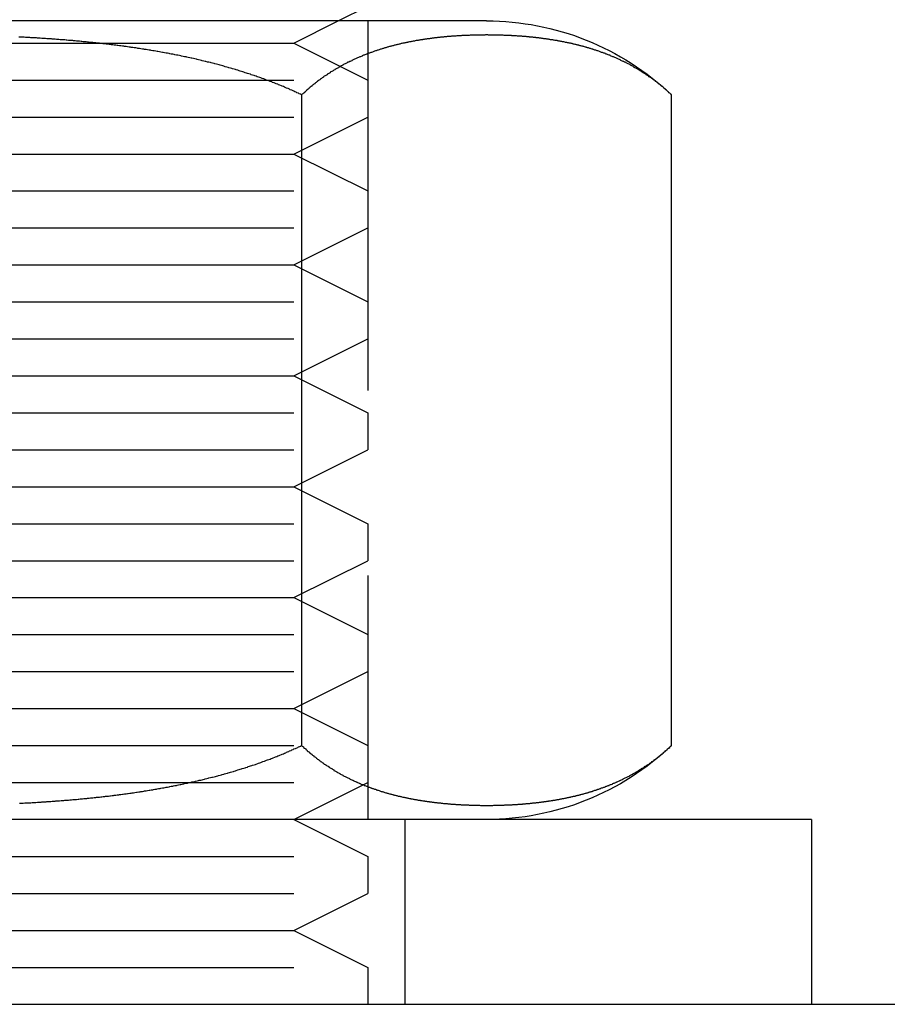
# Model space of a CAD drawing. Extents: x -848 to -19, y -4397 to -3858.
# Drawn here: x -200 to -188, y -3919 to -3906 of the extents above; entities that cross this region are included whole.
import ezdxf

# ---------------------------------------------------------------- set-up
doc = ezdxf.new("R2010")
doc.units = 0
doc.header["$LTSCALE"] = 20
doc.linetypes.add('VERDECKT', pattern=[0.375, 0.25, -0.125])
doc.layers.get('0').update_dxf_attribs({"linetype": 'CONTINUOUS'})
doc.layers.add('HILF', color=2, linetype='CONTINUOUS')

# ---------------------------------------------------------------- blocks, each defined once
blk = doc.blocks.new('A$C25F7634D')
at = {"color": 3, "linetype": 'CONTINUOUS', "extrusion": (-2e-16, 1, -2e-16)}
for p, q in [((3880.888, -647.719), (3881.288, -647.519)), ((3882.895, -647.719), (3867.895, -647.719)), ((3880.395, -657.519), (3880.395, -648.719)), ((3885.395, -657.519), (3885.395, -648.719)), ((3887.288, -658.519), (3863.288, -658.519)), ((3887.288, -658.519), (3887.288, -661.019)), ((3819.279, -661.019), (4026.297, -661.019))]:
    blk.add_line(p, q, dxfattribs=at)
at = {"color": 1, "linetype": 'VERDECKT', "extrusion": (-2e-16, 1, -2e-16)}
for p, q in [((3880.288, -648.019), (3880.888, -647.719)), ((3881.288, -647.719), (3881.288, -658.519)), ((3875.288, -648.019), (3880.288, -648.019)), ((3880.288, -648.019), (3881.288, -648.519)), ((3875.288, -648.519), (3881.288, -648.519)), ((3881.288, -648.519), (3881.288, -649.019)), ((3875.288, -649.019), (3881.288, -649.019)), ((3880.288, -649.519), (3881.288, -649.019)), ((3875.288, -649.519), (3880.288, -649.519)), ((3880.288, -649.519), (3881.288, -650.019)), ((3875.288, -650.019), (3881.288, -650.019)), ((3881.288, -650.019), (3881.288, -650.519)), ((3875.288, -650.519), (3881.288, -650.519)), ((3880.288, -651.019), (3881.288, -650.519)), ((3875.288, -651.019), (3880.288, -651.019)), ((3880.288, -651.019), (3881.288, -651.519)), ((3875.288, -651.519), (3881.288, -651.519)), ((3881.288, -651.519), (3881.288, -652.019)), ((3875.288, -652.019), (3881.288, -652.019)), ((3880.288, -652.519), (3881.288, -652.019)), ((3875.288, -652.519), (3880.288, -652.519)), ((3880.288, -652.519), (3881.288, -653.019)), ((3875.288, -653.019), (3881.288, -653.019)), ((3881.288, -653.019), (3881.288, -653.519)), ((3875.288, -653.519), (3881.288, -653.519)), ((3880.288, -654.019), (3881.288, -653.519)), ((3875.288, -654.019), (3880.288, -654.019)), ((3880.288, -654.019), (3881.288, -654.519)), ((3875.288, -654.519), (3881.288, -654.519)), ((3881.288, -654.519), (3881.288, -655.019)), ((3875.288, -655.019), (3881.288, -655.019)), ((3880.288, -655.519), (3881.288, -655.019)), ((3875.288, -655.519), (3880.288, -655.519)), ((3880.288, -655.519), (3881.288, -656.019)), ((3875.288, -656.019), (3881.288, -656.019)), ((3881.288, -656.019), (3881.288, -656.519)), ((3875.288, -656.519), (3881.288, -656.519)), ((3880.288, -657.019), (3881.288, -656.519)), ((3875.288, -657.019), (3880.288, -657.019)), ((3880.288, -657.019), (3881.288, -657.519)), ((3875.288, -657.519), (3881.288, -657.519)), ((3881.288, -657.519), (3881.288, -658.019)), ((3875.288, -658.019), (3881.288, -658.019)), ((3880.288, -658.519), (3881.288, -658.019)), ((3880.288, -658.519), (3881.288, -659.019)), ((3881.788, -658.519), (3881.788, -661.019)), ((3875.288, -659.019), (3881.288, -659.019)), ((3881.288, -659.019), (3881.288, -659.519)), ((3875.288, -659.519), (3881.288, -659.519)), ((3880.288, -660.019), (3881.288, -659.519)), ((3875.288, -660.019), (3880.288, -660.019)), ((3880.288, -660.019), (3881.288, -660.519)), ((3875.288, -660.519), (3881.288, -660.519)), ((3881.288, -660.519), (3881.288, -661.019)), ((3883.288, -667.019), (3883.288, -661.019))]:
    blk.add_line(p, q, dxfattribs=at)
at = {"color": 3}
for points in [[(3880.39, -648.719, 0), (3880.38, -648.711, 0), (3880.36, -648.704, 0), (3880.35, -648.697, 0), (3880.33, -648.69, 0), (3880.32, -648.683, 0), (3880.3, -648.676, 0), (3880.29, -648.669, 0), (3880.27, -648.662, 0), (3880.26, -648.655, 0), (3880.24, -648.649, 0), (3880.23, -648.642, 0), (3880.21, -648.635, 0), (3880.19, -648.628, 0), (3880.18, -648.622, 0), (3880.16, -648.615, 0), (3880.15, -648.608, 0), (3880.13, -648.602, 0), (3880.12, -648.595, 0), (3880.1, -648.589, 0), (3880.08, -648.583, 0), (3880.07, -648.576, 0), (3880.05, -648.57, 0), (3880.04, -648.564, 0), (3880.02, -648.557, 0), (3880, -648.551, 0), (3879.99, -648.545, 0), (3879.97, -648.539, 0), (3879.96, -648.533, 0), (3879.94, -648.527, 0), (3879.92, -648.521, 0), (3879.91, -648.515, 0), (3879.89, -648.509, 0), (3879.88, -648.503, 0), (3879.86, -648.497, 0), (3879.84, -648.491, 0), (3879.83, -648.485, 0), (3879.81, -648.479, 0), (3879.79, -648.474, 0), (3879.78, -648.468, 0), (3879.76, -648.462, 0), (3879.75, -648.457, 0), (3879.73, -648.451, 0), (3879.71, -648.446, 0), (3879.7, -648.44, 0), (3879.68, -648.435, 0), (3879.66, -648.429, 0), (3879.65, -648.424, 0), (3879.63, -648.419, 0), (3879.61, -648.413, 0), (3879.6, -648.408, 0), (3879.58, -648.403, 0), (3879.56, -648.398, 0), (3879.55, -648.392, 0), (3879.53, -648.387, 0), (3879.51, -648.382, 0), (3879.5, -648.377, 0), (3879.48, -648.372, 0), (3879.46, -648.367, 0), (3879.45, -648.362, 0), (3879.43, -648.357, 0), (3879.41, -648.352, 0), (3879.4, -648.348, 0), (3879.38, -648.343, 0), (3879.36, -648.338, 0), (3879.34, -648.333, 0), (3879.33, -648.328, 0), (3879.31, -648.324, 0), (3879.29, -648.319, 0), (3879.28, -648.315, 0), (3879.26, -648.31, 0), (3879.24, -648.305, 0), (3879.22, -648.301, 0), (3879.21, -648.296, 0), (3879.19, -648.292, 0), (3879.17, -648.288, 0), (3879.16, -648.283, 0), (3879.14, -648.279, 0), (3879.12, -648.275, 0), (3879.1, -648.27, 0), (3879.09, -648.266, 0), (3879.07, -648.262, 0), (3879.05, -648.258, 0), (3879.04, -648.254, 0), (3879.02, -648.249, 0), (3879, -648.245, 0), (3878.98, -648.241, 0), (3878.97, -648.237, 0), (3878.95, -648.233, 0), (3878.93, -648.229, 0), (3878.91, -648.225, 0), (3878.9, -648.222, 0), (3878.88, -648.218, 0), (3878.86, -648.214, 0), (3878.84, -648.21, 0), (3878.83, -648.206, 0), (3878.81, -648.203, 0), (3878.79, -648.199, 0), (3878.77, -648.195, 0), (3878.76, -648.192, 0), (3878.74, -648.188, 0), (3878.72, -648.184, 0), (3878.7, -648.181, 0), (3878.68, -648.177, 0), (3878.67, -648.174, 0), (3878.65, -648.17, 0), (3878.63, -648.167, 0), (3878.61, -648.163, 0), (3878.6, -648.16, 0), (3878.58, -648.157, 0), (3878.56, -648.153, 0), (3878.54, -648.15, 0), (3878.52, -648.147, 0), (3878.51, -648.144, 0), (3878.49, -648.14, 0), (3878.47, -648.137, 0), (3878.45, -648.134, 0), (3878.44, -648.131, 0), (3878.42, -648.128, 0), (3878.4, -648.125, 0), (3878.38, -648.122, 0), (3878.36, -648.119, 0), (3878.35, -648.116, 0), (3878.33, -648.113, 0), (3878.31, -648.11, 0), (3878.29, -648.107, 0), (3878.27, -648.104, 0), (3878.26, -648.101, 0), (3878.24, -648.099, 0), (3878.22, -648.096, 0), (3878.2, -648.093, 0), (3878.18, -648.09, 0), (3878.17, -648.088, 0), (3878.15, -648.085, 0), (3878.13, -648.082, 0), (3878.11, -648.08, 0), (3878.09, -648.077, 0), (3878.08, -648.074, 0), (3878.06, -648.072, 0), (3878.04, -648.069, 0), (3878.02, -648.067, 0), (3878, -648.064, 0), (3877.99, -648.062, 0), (3877.97, -648.06, 0), (3877.95, -648.057, 0), (3877.93, -648.055, 0), (3877.91, -648.052, 0), (3877.9, -648.05, 0), (3877.88, -648.048, 0), (3877.86, -648.046, 0), (3877.84, -648.043, 0), (3877.82, -648.041, 0), (3877.8, -648.039, 0), (3877.79, -648.037, 0), (3877.77, -648.035, 0), (3877.75, -648.032, 0), (3877.73, -648.03, 0), (3877.71, -648.028, 0), (3877.7, -648.026, 0), (3877.68, -648.024, 0), (3877.66, -648.022, 0), (3877.64, -648.02, 0), (3877.62, -648.018, 0), (3877.61, -648.016, 0), (3877.59, -648.014, 0), (3877.57, -648.012, 0), (3877.55, -648.01, 0), (3877.53, -648.009, 0), (3877.51, -648.007, 0), (3877.5, -648.005, 0), (3877.48, -648.003, 0), (3877.46, -648.001, 0), (3877.44, -648, 0), (3877.42, -647.998, 0), (3877.41, -647.996, 0), (3877.39, -647.994, 0), (3877.37, -647.993, 0), (3877.35, -647.991, 0), (3877.33, -647.989, 0), (3877.31, -647.988, 0), (3877.3, -647.986, 0), (3877.28, -647.985, 0), (3877.26, -647.983, 0), (3877.24, -647.982, 0), (3877.22, -647.98, 0), (3877.21, -647.979, 0), (3877.19, -647.977, 0), (3877.17, -647.976, 0), (3877.15, -647.974, 0), (3877.13, -647.973, 0), (3877.11, -647.971, 0), (3877.1, -647.97, 0), (3877.08, -647.969, 0), (3877.06, -647.967, 0), (3877.04, -647.966, 0), (3877.02, -647.965, 0), (3877.01, -647.963, 0), (3876.99, -647.962, 0), (3876.97, -647.961, 0), (3876.95, -647.96, 0), (3876.93, -647.958, 0), (3876.92, -647.957, 0), (3876.9, -647.956, 0), (3876.88, -647.955, 0), (3876.86, -647.954, 0), (3876.84, -647.952, 0), (3876.82, -647.951, 0), (3876.81, -647.95, 0), (3876.79, -647.949, 0), (3876.77, -647.948, 0), (3876.75, -647.947, 0), (3876.73, -647.946, 0), (3876.72, -647.945, 0), (3876.7, -647.944, 0), (3876.68, -647.943, 0), (3876.66, -647.942, 0), (3876.64, -647.941, 0), (3876.63, -647.94, 0), (3876.61, -647.939, 0), (3876.59, -647.938, 0), (3876.57, -647.937, 0)], [(3885.39, -648.719, 0), (3885.39, -648.711, 0), (3885.38, -648.704, 0), (3885.37, -648.697, 0), (3885.36, -648.69, 0), (3885.36, -648.683, 0), (3885.35, -648.676, 0), (3885.34, -648.669, 0), (3885.33, -648.662, 0), (3885.33, -648.655, 0), (3885.32, -648.649, 0), (3885.31, -648.642, 0), (3885.3, -648.635, 0), (3885.29, -648.628, 0), (3885.29, -648.622, 0), (3885.28, -648.615, 0), (3885.27, -648.608, 0), (3885.26, -648.602, 0), (3885.26, -648.595, 0), (3885.25, -648.589, 0), (3885.24, -648.583, 0), (3885.23, -648.576, 0), (3885.22, -648.57, 0), (3885.22, -648.564, 0), (3885.21, -648.557, 0), (3885.2, -648.551, 0), (3885.19, -648.545, 0), (3885.18, -648.539, 0), (3885.18, -648.533, 0), (3885.17, -648.527, 0), (3885.16, -648.521, 0), (3885.15, -648.515, 0), (3885.14, -648.509, 0), (3885.14, -648.503, 0), (3885.13, -648.497, 0), (3885.12, -648.491, 0), (3885.11, -648.485, 0), (3885.1, -648.479, 0), (3885.09, -648.474, 0), (3885.09, -648.468, 0), (3885.08, -648.462, 0), (3885.07, -648.457, 0), (3885.06, -648.451, 0), (3885.05, -648.446, 0), (3885.05, -648.44, 0), (3885.04, -648.435, 0), (3885.03, -648.429, 0), (3885.02, -648.424, 0), (3885.01, -648.419, 0), (3885, -648.413, 0), (3885, -648.408, 0), (3884.99, -648.403, 0), (3884.98, -648.398, 0), (3884.97, -648.392, 0), (3884.96, -648.387, 0), (3884.95, -648.382, 0), (3884.95, -648.377, 0), (3884.94, -648.372, 0), (3884.93, -648.367, 0), (3884.92, -648.362, 0), (3884.91, -648.357, 0), (3884.9, -648.352, 0), (3884.89, -648.348, 0), (3884.89, -648.343, 0), (3884.88, -648.338, 0), (3884.87, -648.333, 0), (3884.86, -648.328, 0), (3884.85, -648.324, 0), (3884.84, -648.319, 0), (3884.84, -648.315, 0), (3884.83, -648.31, 0), (3884.82, -648.305, 0), (3884.81, -648.301, 0), (3884.8, -648.296, 0), (3884.79, -648.292, 0), (3884.78, -648.288, 0), (3884.78, -648.283, 0), (3884.77, -648.279, 0), (3884.76, -648.275, 0), (3884.75, -648.27, 0), (3884.74, -648.266, 0), (3884.73, -648.262, 0), (3884.72, -648.258, 0), (3884.71, -648.254, 0), (3884.71, -648.249, 0), (3884.7, -648.245, 0), (3884.69, -648.241, 0), (3884.68, -648.237, 0), (3884.67, -648.233, 0), (3884.66, -648.229, 0), (3884.65, -648.225, 0), (3884.65, -648.222, 0), (3884.64, -648.218, 0), (3884.63, -648.214, 0), (3884.62, -648.21, 0), (3884.61, -648.206, 0), (3884.6, -648.203, 0), (3884.59, -648.199, 0), (3884.58, -648.195, 0), (3884.57, -648.192, 0), (3884.57, -648.188, 0), (3884.56, -648.184, 0), (3884.55, -648.181, 0), (3884.54, -648.177, 0), (3884.53, -648.174, 0), (3884.52, -648.17, 0), (3884.51, -648.167, 0), (3884.5, -648.163, 0), (3884.5, -648.16, 0), (3884.49, -648.157, 0), (3884.48, -648.153, 0), (3884.47, -648.15, 0), (3884.46, -648.147, 0), (3884.45, -648.144, 0), (3884.44, -648.14, 0), (3884.43, -648.137, 0), (3884.42, -648.134, 0), (3884.42, -648.131, 0), (3884.41, -648.128, 0), (3884.4, -648.125, 0), (3884.39, -648.122, 0), (3884.38, -648.119, 0), (3884.37, -648.116, 0), (3884.36, -648.113, 0), (3884.35, -648.11, 0), (3884.34, -648.107, 0), (3884.33, -648.104, 0), (3884.33, -648.101, 0), (3884.32, -648.099, 0), (3884.31, -648.096, 0), (3884.3, -648.093, 0), (3884.29, -648.09, 0), (3884.28, -648.088, 0), (3884.27, -648.085, 0), (3884.26, -648.082, 0), (3884.25, -648.08, 0), (3884.24, -648.077, 0), (3884.24, -648.074, 0), (3884.23, -648.072, 0), (3884.22, -648.069, 0), (3884.21, -648.067, 0), (3884.2, -648.064, 0), (3884.19, -648.062, 0), (3884.18, -648.06, 0), (3884.17, -648.057, 0), (3884.16, -648.055, 0), (3884.15, -648.052, 0), (3884.14, -648.05, 0), (3884.14, -648.048, 0), (3884.13, -648.046, 0), (3884.12, -648.043, 0), (3884.11, -648.041, 0), (3884.1, -648.039, 0), (3884.09, -648.037, 0), (3884.08, -648.035, 0), (3884.07, -648.032, 0), (3884.06, -648.03, 0), (3884.05, -648.028, 0), (3884.05, -648.026, 0), (3884.04, -648.024, 0), (3884.03, -648.022, 0), (3884.02, -648.02, 0), (3884.01, -648.018, 0), (3884, -648.016, 0), (3883.99, -648.014, 0), (3883.98, -648.012, 0), (3883.97, -648.01, 0), (3883.96, -648.009, 0), (3883.95, -648.007, 0), (3883.95, -648.005, 0), (3883.94, -648.003, 0), (3883.93, -648.001, 0), (3883.92, -648, 0), (3883.91, -647.998, 0), (3883.9, -647.996, 0), (3883.89, -647.994, 0), (3883.88, -647.993, 0), (3883.87, -647.991, 0), (3883.86, -647.989, 0), (3883.85, -647.988, 0), (3883.85, -647.986, 0), (3883.84, -647.985, 0), (3883.83, -647.983, 0), (3883.82, -647.982, 0), (3883.81, -647.98, 0), (3883.8, -647.979, 0), (3883.79, -647.977, 0), (3883.78, -647.976, 0), (3883.77, -647.974, 0), (3883.76, -647.973, 0), (3883.75, -647.971, 0), (3883.75, -647.97, 0), (3883.74, -647.969, 0), (3883.73, -647.967, 0), (3883.72, -647.966, 0), (3883.71, -647.965, 0), (3883.7, -647.963, 0), (3883.69, -647.962, 0), (3883.68, -647.961, 0), (3883.67, -647.96, 0), (3883.66, -647.958, 0), (3883.65, -647.957, 0), (3883.65, -647.956, 0), (3883.64, -647.955, 0), (3883.63, -647.954, 0), (3883.62, -647.952, 0), (3883.61, -647.951, 0), (3883.6, -647.95, 0), (3883.59, -647.949, 0), (3883.58, -647.948, 0), (3883.57, -647.947, 0), (3883.56, -647.946, 0), (3883.56, -647.945, 0), (3883.55, -647.944, 0), (3883.54, -647.943, 0), (3883.53, -647.942, 0), (3883.52, -647.941, 0), (3883.51, -647.94, 0), (3883.5, -647.939, 0), (3883.49, -647.938, 0), (3883.48, -647.937, 0), (3883.47, -647.937, 0), (3883.47, -647.936, 0), (3883.46, -647.935, 0), (3883.45, -647.934, 0), (3883.44, -647.933, 0), (3883.43, -647.932, 0), (3883.42, -647.932, 0), (3883.41, -647.931, 0), (3883.4, -647.93, 0), (3883.39, -647.929, 0), (3883.39, -647.929, 0), (3883.38, -647.928, 0), (3883.37, -647.927, 0), (3883.36, -647.927, 0), (3883.35, -647.926, 0), (3883.34, -647.925, 0), (3883.33, -647.925, 0), (3883.32, -647.924, 0), (3883.31, -647.923, 0), (3883.31, -647.923, 0), (3883.3, -647.922, 0), (3883.29, -647.922, 0), (3883.28, -647.921, 0), (3883.27, -647.921, 0), (3883.26, -647.92, 0), (3883.25, -647.92, 0), (3883.24, -647.919, 0), (3883.23, -647.919, 0), (3883.23, -647.918, 0), (3883.22, -647.918, 0), (3883.21, -647.917, 0), (3883.2, -647.917, 0), (3883.19, -647.916, 0), (3883.18, -647.916, 0), (3883.17, -647.916, 0), (3883.16, -647.915, 0), (3883.16, -647.915, 0), (3883.15, -647.914, 0), (3883.14, -647.914, 0), (3883.13, -647.914, 0), (3883.12, -647.913, 0), (3883.11, -647.913, 0), (3883.1, -647.913, 0), (3883.1, -647.913, 0), (3883.09, -647.912, 0), (3883.08, -647.912, 0), (3883.07, -647.912, 0), (3883.06, -647.912, 0), (3883.05, -647.911, 0), (3883.04, -647.911, 0), (3883.03, -647.911, 0), (3883.03, -647.911, 0), (3883.02, -647.911, 0), (3883.01, -647.91, 0), (3883, -647.91, 0), (3882.99, -647.91, 0), (3882.98, -647.91, 0), (3882.97, -647.91, 0), (3882.97, -647.91, 0), (3882.96, -647.91, 0), (3882.95, -647.91, 0), (3882.94, -647.91, 0), (3882.93, -647.91, 0), (3882.92, -647.91, 0), (3882.92, -647.91, 0), (3882.91, -647.909, 0), (3882.9, -647.909, 0), (3882.89, -647.909, 0), (3882.88, -647.909, 0), (3882.87, -647.91, 0), (3882.86, -647.91, 0), (3882.86, -647.91, 0), (3882.85, -647.91, 0), (3882.84, -647.91, 0), (3882.83, -647.91, 0), (3882.82, -647.91, 0), (3882.81, -647.91, 0), (3882.81, -647.91, 0), (3882.8, -647.91, 0), (3882.79, -647.91, 0), (3882.78, -647.91, 0), (3882.77, -647.911, 0), (3882.76, -647.911, 0), (3882.75, -647.911, 0), (3882.75, -647.911, 0), (3882.74, -647.911, 0), (3882.73, -647.912, 0), (3882.72, -647.912, 0), (3882.71, -647.912, 0), (3882.7, -647.912, 0), (3882.69, -647.913, 0), (3882.69, -647.913, 0), (3882.68, -647.913, 0), (3882.67, -647.913, 0), (3882.66, -647.914, 0), (3882.65, -647.914, 0), (3882.64, -647.914, 0), (3882.63, -647.915, 0), (3882.62, -647.915, 0), (3882.62, -647.916, 0), (3882.61, -647.916, 0), (3882.6, -647.916, 0), (3882.59, -647.917, 0), (3882.58, -647.917, 0), (3882.57, -647.918, 0), (3882.56, -647.918, 0), (3882.55, -647.919, 0), (3882.55, -647.919, 0), (3882.54, -647.92, 0), (3882.53, -647.92, 0), (3882.52, -647.921, 0), (3882.51, -647.921, 0), (3882.5, -647.922, 0), (3882.49, -647.922, 0), (3882.48, -647.923, 0), (3882.47, -647.923, 0), (3882.47, -647.924, 0), (3882.46, -647.925, 0), (3882.45, -647.925, 0), (3882.44, -647.926, 0), (3882.43, -647.927, 0), (3882.42, -647.927, 0), (3882.41, -647.928, 0), (3882.4, -647.929, 0), (3882.39, -647.929, 0), (3882.39, -647.93, 0), (3882.38, -647.931, 0), (3882.37, -647.932, 0), (3882.36, -647.932, 0), (3882.35, -647.933, 0), (3882.34, -647.934, 0), (3882.33, -647.935, 0), (3882.32, -647.936, 0), (3882.31, -647.937, 0), (3882.31, -647.937, 0), (3882.3, -647.938, 0), (3882.29, -647.939, 0), (3882.28, -647.94, 0), (3882.27, -647.941, 0), (3882.26, -647.942, 0), (3882.25, -647.943, 0), (3882.24, -647.944, 0), (3882.23, -647.945, 0), (3882.22, -647.946, 0), (3882.22, -647.947, 0), (3882.21, -647.948, 0), (3882.2, -647.949, 0), (3882.19, -647.95, 0), (3882.18, -647.951, 0), (3882.17, -647.952, 0), (3882.16, -647.954, 0), (3882.15, -647.955, 0), (3882.14, -647.956, 0), (3882.13, -647.957, 0), (3882.13, -647.958, 0), (3882.12, -647.96, 0), (3882.11, -647.961, 0), (3882.1, -647.962, 0), (3882.09, -647.963, 0), (3882.08, -647.965, 0), (3882.07, -647.966, 0), (3882.06, -647.967, 0), (3882.05, -647.969, 0), (3882.04, -647.97, 0), (3882.03, -647.971, 0), (3882.03, -647.973, 0), (3882.02, -647.974, 0), (3882.01, -647.976, 0), (3882, -647.977, 0), (3881.99, -647.979, 0), (3881.98, -647.98, 0), (3881.97, -647.982, 0), (3881.96, -647.983, 0), (3881.95, -647.985, 0), (3881.94, -647.986, 0), (3881.93, -647.988, 0), (3881.93, -647.989, 0), (3881.92, -647.991, 0), (3881.91, -647.993, 0), (3881.9, -647.994, 0), (3881.89, -647.996, 0), (3881.88, -647.998, 0), (3881.87, -648, 0), (3881.86, -648.001, 0), (3881.85, -648.003, 0), (3881.84, -648.005, 0), (3881.83, -648.007, 0), (3881.83, -648.009, 0), (3881.82, -648.01, 0), (3881.81, -648.012, 0), (3881.8, -648.014, 0), (3881.79, -648.016, 0), (3881.78, -648.018, 0), (3881.77, -648.02, 0), (3881.76, -648.022, 0), (3881.75, -648.024, 0), (3881.74, -648.026, 0), (3881.73, -648.028, 0), (3881.73, -648.03, 0), (3881.72, -648.032, 0), (3881.71, -648.035, 0), (3881.7, -648.037, 0), (3881.69, -648.039, 0), (3881.68, -648.041, 0), (3881.67, -648.043, 0), (3881.66, -648.046, 0), (3881.65, -648.048, 0), (3881.64, -648.05, 0), (3881.64, -648.052, 0), (3881.63, -648.055, 0), (3881.62, -648.057, 0), (3881.61, -648.06, 0), (3881.6, -648.062, 0), (3881.59, -648.064, 0), (3881.58, -648.067, 0), (3881.57, -648.069, 0), (3881.56, -648.072, 0), (3881.55, -648.074, 0), (3881.54, -648.077, 0), (3881.54, -648.08, 0), (3881.53, -648.082, 0), (3881.52, -648.085, 0), (3881.51, -648.088, 0), (3881.5, -648.09, 0), (3881.49, -648.093, 0), (3881.48, -648.096, 0), (3881.47, -648.099, 0), (3881.46, -648.101, 0), (3881.45, -648.104, 0), (3881.45, -648.107, 0), (3881.44, -648.11, 0), (3881.43, -648.113, 0), (3881.42, -648.116, 0), (3881.41, -648.119, 0), (3881.4, -648.122, 0), (3881.39, -648.125, 0), (3881.38, -648.128, 0), (3881.37, -648.131, 0), (3881.37, -648.134, 0), (3881.36, -648.137, 0), (3881.35, -648.14, 0), (3881.34, -648.144, 0), (3881.33, -648.147, 0), (3881.32, -648.15, 0), (3881.31, -648.153, 0), (3881.3, -648.157, 0), (3881.29, -648.16, 0), (3881.28, -648.163, 0), (3881.28, -648.167, 0), (3881.27, -648.17, 0), (3881.26, -648.174, 0), (3881.25, -648.177, 0), (3881.24, -648.181, 0), (3881.23, -648.184, 0), (3881.22, -648.188, 0), (3881.21, -648.192, 0), (3881.21, -648.195, 0), (3881.2, -648.199, 0), (3881.19, -648.203, 0), (3881.18, -648.206, 0), (3881.17, -648.21, 0), (3881.16, -648.214, 0), (3881.15, -648.218, 0), (3881.14, -648.222, 0), (3881.14, -648.225, 0), (3881.13, -648.229, 0), (3881.12, -648.233, 0), (3881.11, -648.237, 0), (3881.1, -648.241, 0), (3881.09, -648.245, 0), (3881.08, -648.249, 0), (3881.07, -648.254, 0), (3881.07, -648.258, 0), (3881.06, -648.262, 0), (3881.05, -648.266, 0), (3881.04, -648.27, 0), (3881.03, -648.275, 0), (3881.02, -648.279, 0), (3881.01, -648.283, 0), (3881.01, -648.288, 0), (3881, -648.292, 0), (3880.99, -648.296, 0), (3880.98, -648.301, 0), (3880.97, -648.305, 0), (3880.96, -648.31, 0), (3880.95, -648.315, 0), (3880.95, -648.319, 0), (3880.94, -648.324, 0), (3880.93, -648.328, 0), (3880.92, -648.333, 0), (3880.91, -648.338, 0), (3880.9, -648.343, 0), (3880.89, -648.348, 0), (3880.89, -648.352, 0), (3880.88, -648.357, 0), (3880.87, -648.362, 0), (3880.86, -648.367, 0), (3880.85, -648.372, 0), (3880.84, -648.377, 0), (3880.84, -648.382, 0), (3880.83, -648.387, 0), (3880.82, -648.392, 0), (3880.81, -648.398, 0), (3880.8, -648.403, 0), (3880.79, -648.408, 0), (3880.78, -648.413, 0), (3880.78, -648.419, 0), (3880.77, -648.424, 0), (3880.76, -648.429, 0), (3880.75, -648.435, 0), (3880.74, -648.44, 0), (3880.74, -648.446, 0), (3880.73, -648.451, 0), (3880.72, -648.457, 0), (3880.71, -648.462, 0), (3880.7, -648.468, 0), (3880.69, -648.474, 0), (3880.69, -648.479, 0), (3880.68, -648.485, 0), (3880.67, -648.491, 0), (3880.66, -648.497, 0), (3880.65, -648.503, 0), (3880.65, -648.509, 0), (3880.64, -648.515, 0), (3880.63, -648.521, 0), (3880.62, -648.527, 0), (3880.61, -648.533, 0), (3880.61, -648.539, 0), (3880.6, -648.545, 0), (3880.59, -648.551, 0), (3880.58, -648.557, 0), (3880.57, -648.564, 0), (3880.57, -648.57, 0), (3880.56, -648.576, 0), (3880.55, -648.583, 0), (3880.54, -648.589, 0), (3880.53, -648.595, 0), (3880.53, -648.602, 0), (3880.52, -648.608, 0), (3880.51, -648.615, 0), (3880.5, -648.622, 0), (3880.49, -648.628, 0), (3880.49, -648.635, 0), (3880.48, -648.642, 0), (3880.47, -648.649, 0), (3880.46, -648.655, 0), (3880.46, -648.662, 0), (3880.45, -648.669, 0), (3880.44, -648.676, 0), (3880.43, -648.683, 0), (3880.43, -648.69, 0), (3880.42, -648.697, 0), (3880.41, -648.704, 0), (3880.4, -648.711, 0), (3880.39, -648.719, 0)], [(3876.58, -658.3, 0), (3876.59, -658.299, 0), (3876.61, -658.298, 0), (3876.63, -658.297, 0), (3876.65, -658.296, 0), (3876.66, -658.296, 0), (3876.68, -658.295, 0), (3876.7, -658.294, 0), (3876.71, -658.293, 0), (3876.73, -658.292, 0), (3876.75, -658.291, 0), (3876.76, -658.29, 0), (3876.78, -658.289, 0), (3876.8, -658.288, 0), (3876.82, -658.287, 0), (3876.83, -658.286, 0), (3876.85, -658.285, 0), (3876.87, -658.284, 0), (3876.88, -658.282, 0), (3876.9, -658.281, 0), (3876.92, -658.28, 0), (3876.94, -658.279, 0), (3876.95, -658.278, 0), (3876.97, -658.277, 0), (3876.99, -658.276, 0), (3877, -658.274, 0), (3877.02, -658.273, 0), (3877.04, -658.272, 0), (3877.06, -658.271, 0), (3877.07, -658.269, 0), (3877.09, -658.268, 0), (3877.11, -658.267, 0), (3877.12, -658.265, 0), (3877.14, -658.264, 0), (3877.16, -658.263, 0), (3877.18, -658.261, 0), (3877.19, -658.26, 0), (3877.21, -658.259, 0), (3877.23, -658.257, 0), (3877.24, -658.256, 0), (3877.26, -658.254, 0), (3877.28, -658.253, 0), (3877.3, -658.251, 0), (3877.31, -658.25, 0), (3877.33, -658.248, 0), (3877.35, -658.247, 0), (3877.37, -658.245, 0), (3877.38, -658.244, 0), (3877.4, -658.242, 0), (3877.42, -658.24, 0), (3877.43, -658.239, 0), (3877.45, -658.237, 0), (3877.47, -658.235, 0), (3877.49, -658.234, 0), (3877.5, -658.232, 0), (3877.52, -658.23, 0), (3877.54, -658.228, 0), (3877.55, -658.227, 0), (3877.57, -658.225, 0), (3877.59, -658.223, 0), (3877.61, -658.221, 0), (3877.62, -658.219, 0), (3877.64, -658.218, 0), (3877.66, -658.216, 0), (3877.68, -658.214, 0), (3877.69, -658.212, 0), (3877.71, -658.21, 0), (3877.73, -658.208, 0), (3877.74, -658.206, 0), (3877.76, -658.204, 0), (3877.78, -658.202, 0), (3877.8, -658.2, 0), (3877.81, -658.198, 0), (3877.83, -658.196, 0), (3877.85, -658.194, 0), (3877.86, -658.191, 0), (3877.88, -658.189, 0), (3877.9, -658.187, 0), (3877.92, -658.185, 0), (3877.93, -658.183, 0), (3877.95, -658.18, 0), (3877.97, -658.178, 0), (3877.98, -658.176, 0), (3878, -658.173, 0), (3878.02, -658.171, 0), (3878.04, -658.169, 0), (3878.05, -658.166, 0), (3878.07, -658.164, 0), (3878.09, -658.162, 0), (3878.1, -658.159, 0), (3878.12, -658.157, 0), (3878.14, -658.154, 0), (3878.16, -658.152, 0), (3878.17, -658.149, 0), (3878.19, -658.146, 0), (3878.21, -658.144, 0), (3878.22, -658.141, 0), (3878.24, -658.139, 0), (3878.26, -658.136, 0), (3878.27, -658.133, 0), (3878.29, -658.131, 0), (3878.31, -658.128, 0), (3878.33, -658.125, 0), (3878.34, -658.122, 0), (3878.36, -658.119, 0), (3878.38, -658.117, 0), (3878.39, -658.114, 0), (3878.41, -658.111, 0), (3878.43, -658.108, 0), (3878.44, -658.105, 0), (3878.46, -658.102, 0), (3878.48, -658.099, 0), (3878.49, -658.096, 0), (3878.51, -658.093, 0), (3878.53, -658.09, 0), (3878.55, -658.087, 0), (3878.56, -658.084, 0), (3878.58, -658.081, 0), (3878.6, -658.077, 0), (3878.61, -658.074, 0), (3878.63, -658.071, 0), (3878.65, -658.068, 0), (3878.66, -658.064, 0), (3878.68, -658.061, 0), (3878.7, -658.058, 0), (3878.71, -658.055, 0), (3878.73, -658.051, 0), (3878.75, -658.048, 0), (3878.76, -658.044, 0), (3878.78, -658.041, 0), (3878.8, -658.037, 0), (3878.81, -658.034, 0), (3878.83, -658.03, 0), (3878.85, -658.027, 0), (3878.86, -658.023, 0), (3878.88, -658.019, 0), (3878.9, -658.016, 0), (3878.91, -658.012, 0), (3878.93, -658.008, 0), (3878.95, -658.005, 0), (3878.96, -658.001, 0), (3878.98, -657.997, 0), (3879, -657.993, 0), (3879.01, -657.989, 0), (3879.03, -657.986, 0), (3879.05, -657.982, 0), (3879.06, -657.978, 0), (3879.08, -657.974, 0), (3879.09, -657.97, 0), (3879.11, -657.966, 0), (3879.13, -657.962, 0), (3879.14, -657.958, 0), (3879.16, -657.953, 0), (3879.18, -657.949, 0), (3879.19, -657.945, 0), (3879.21, -657.941, 0), (3879.23, -657.937, 0), (3879.24, -657.932, 0), (3879.26, -657.928, 0), (3879.27, -657.924, 0), (3879.29, -657.919, 0), (3879.31, -657.915, 0), (3879.32, -657.911, 0), (3879.34, -657.906, 0), (3879.35, -657.902, 0), (3879.37, -657.897, 0), (3879.39, -657.893, 0), (3879.4, -657.888, 0), (3879.42, -657.883, 0), (3879.43, -657.879, 0), (3879.45, -657.874, 0), (3879.47, -657.869, 0), (3879.48, -657.865, 0), (3879.5, -657.86, 0), (3879.51, -657.855, 0), (3879.53, -657.85, 0), (3879.55, -657.845, 0), (3879.56, -657.841, 0), (3879.58, -657.836, 0), (3879.59, -657.831, 0), (3879.61, -657.826, 0), (3879.63, -657.821, 0), (3879.64, -657.816, 0), (3879.66, -657.81, 0), (3879.67, -657.805, 0), (3879.69, -657.8, 0), (3879.7, -657.795, 0), (3879.72, -657.79, 0), (3879.73, -657.785, 0), (3879.75, -657.779, 0), (3879.77, -657.774, 0), (3879.78, -657.769, 0), (3879.8, -657.763, 0), (3879.81, -657.758, 0), (3879.83, -657.752, 0), (3879.84, -657.747, 0), (3879.86, -657.741, 0), (3879.87, -657.736, 0), (3879.89, -657.73, 0), (3879.9, -657.725, 0), (3879.92, -657.719, 0), (3879.93, -657.713, 0), (3879.95, -657.707, 0), (3879.97, -657.702, 0), (3879.98, -657.696, 0), (3880, -657.69, 0), (3880.01, -657.684, 0), (3880.03, -657.678, 0), (3880.04, -657.672, 0), (3880.06, -657.666, 0), (3880.07, -657.66, 0), (3880.09, -657.654, 0), (3880.1, -657.648, 0), (3880.12, -657.642, 0), (3880.13, -657.636, 0), (3880.15, -657.63, 0), (3880.16, -657.624, 0), (3880.18, -657.617, 0), (3880.19, -657.611, 0), (3880.2, -657.605, 0), (3880.22, -657.598, 0), (3880.23, -657.592, 0), (3880.25, -657.585, 0), (3880.26, -657.579, 0), (3880.28, -657.572, 0), (3880.29, -657.566, 0), (3880.31, -657.559, 0), (3880.32, -657.553, 0), (3880.34, -657.546, 0), (3880.35, -657.539, 0), (3880.37, -657.533, 0), (3880.38, -657.526, 0), (3880.39, -657.519, 0)], [(3880.39, -657.519, 0), (3880.4, -657.526, 0), (3880.41, -657.533, 0), (3880.42, -657.539, 0), (3880.42, -657.546, 0), (3880.43, -657.553, 0), (3880.44, -657.559, 0), (3880.45, -657.566, 0), (3880.45, -657.572, 0), (3880.46, -657.579, 0), (3880.47, -657.585, 0), (3880.47, -657.592, 0), (3880.48, -657.598, 0), (3880.49, -657.605, 0), (3880.5, -657.611, 0), (3880.5, -657.617, 0), (3880.51, -657.624, 0), (3880.52, -657.63, 0), (3880.53, -657.636, 0), (3880.53, -657.642, 0), (3880.54, -657.648, 0), (3880.55, -657.654, 0), (3880.56, -657.66, 0), (3880.56, -657.666, 0), (3880.57, -657.672, 0), (3880.58, -657.678, 0), (3880.59, -657.684, 0), (3880.59, -657.69, 0), (3880.6, -657.696, 0), (3880.61, -657.702, 0), (3880.62, -657.707, 0), (3880.62, -657.713, 0), (3880.63, -657.719, 0), (3880.64, -657.725, 0), (3880.65, -657.73, 0), (3880.65, -657.736, 0), (3880.66, -657.741, 0), (3880.67, -657.747, 0), (3880.68, -657.752, 0), (3880.69, -657.758, 0), (3880.69, -657.763, 0), (3880.7, -657.769, 0), (3880.71, -657.774, 0), (3880.72, -657.779, 0), (3880.72, -657.785, 0), (3880.73, -657.79, 0), (3880.74, -657.795, 0), (3880.75, -657.8, 0), (3880.76, -657.805, 0), (3880.76, -657.81, 0), (3880.77, -657.816, 0), (3880.78, -657.821, 0), (3880.79, -657.826, 0), (3880.8, -657.831, 0), (3880.8, -657.836, 0), (3880.81, -657.841, 0), (3880.82, -657.845, 0), (3880.83, -657.85, 0), (3880.83, -657.855, 0), (3880.84, -657.86, 0), (3880.85, -657.865, 0), (3880.86, -657.869, 0), (3880.87, -657.874, 0), (3880.87, -657.879, 0), (3880.88, -657.883, 0), (3880.89, -657.888, 0), (3880.9, -657.893, 0), (3880.91, -657.897, 0), (3880.91, -657.902, 0), (3880.92, -657.906, 0), (3880.93, -657.911, 0), (3880.94, -657.915, 0), (3880.95, -657.919, 0), (3880.95, -657.924, 0), (3880.96, -657.928, 0), (3880.97, -657.932, 0), (3880.98, -657.937, 0), (3880.99, -657.941, 0), (3881, -657.945, 0), (3881, -657.949, 0), (3881.01, -657.953, 0), (3881.02, -657.958, 0), (3881.03, -657.962, 0), (3881.04, -657.966, 0), (3881.04, -657.97, 0), (3881.05, -657.974, 0), (3881.06, -657.978, 0), (3881.07, -657.982, 0), (3881.08, -657.986, 0), (3881.09, -657.989, 0), (3881.09, -657.993, 0), (3881.1, -657.997, 0), (3881.11, -658.001, 0), (3881.12, -658.005, 0), (3881.13, -658.008, 0), (3881.14, -658.012, 0), (3881.14, -658.016, 0), (3881.15, -658.019, 0), (3881.16, -658.023, 0), (3881.17, -658.027, 0), (3881.18, -658.03, 0), (3881.18, -658.034, 0), (3881.19, -658.037, 0), (3881.2, -658.041, 0), (3881.21, -658.044, 0), (3881.22, -658.048, 0), (3881.23, -658.051, 0), (3881.24, -658.055, 0), (3881.24, -658.058, 0), (3881.25, -658.061, 0), (3881.26, -658.064, 0), (3881.27, -658.068, 0), (3881.28, -658.071, 0), (3881.29, -658.074, 0), (3881.29, -658.077, 0), (3881.3, -658.081, 0), (3881.31, -658.084, 0), (3881.32, -658.087, 0), (3881.33, -658.09, 0), (3881.34, -658.093, 0), (3881.34, -658.096, 0), (3881.35, -658.099, 0), (3881.36, -658.102, 0), (3881.37, -658.105, 0), (3881.38, -658.108, 0), (3881.39, -658.111, 0), (3881.4, -658.114, 0), (3881.4, -658.117, 0), (3881.41, -658.119, 0), (3881.42, -658.122, 0), (3881.43, -658.125, 0), (3881.44, -658.128, 0), (3881.45, -658.131, 0), (3881.45, -658.133, 0), (3881.46, -658.136, 0), (3881.47, -658.139, 0), (3881.48, -658.141, 0), (3881.49, -658.144, 0), (3881.5, -658.146, 0), (3881.51, -658.149, 0), (3881.51, -658.152, 0), (3881.52, -658.154, 0), (3881.53, -658.157, 0), (3881.54, -658.159, 0), (3881.55, -658.162, 0), (3881.56, -658.164, 0), (3881.57, -658.166, 0), (3881.57, -658.169, 0), (3881.58, -658.171, 0), (3881.59, -658.173, 0), (3881.6, -658.176, 0), (3881.61, -658.178, 0), (3881.62, -658.18, 0), (3881.63, -658.183, 0), (3881.63, -658.185, 0), (3881.64, -658.187, 0), (3881.65, -658.189, 0), (3881.66, -658.191, 0), (3881.67, -658.194, 0), (3881.68, -658.196, 0), (3881.69, -658.198, 0), (3881.69, -658.2, 0), (3881.7, -658.202, 0), (3881.71, -658.204, 0), (3881.72, -658.206, 0), (3881.73, -658.208, 0), (3881.74, -658.21, 0), (3881.75, -658.212, 0), (3881.75, -658.214, 0), (3881.76, -658.216, 0), (3881.77, -658.218, 0), (3881.78, -658.219, 0), (3881.79, -658.221, 0), (3881.8, -658.223, 0), (3881.81, -658.225, 0), (3881.81, -658.227, 0), (3881.82, -658.228, 0), (3881.83, -658.23, 0), (3881.84, -658.232, 0), (3881.85, -658.234, 0), (3881.86, -658.235, 0), (3881.87, -658.237, 0), (3881.87, -658.239, 0), (3881.88, -658.24, 0), (3881.89, -658.242, 0), (3881.9, -658.244, 0), (3881.91, -658.245, 0), (3881.92, -658.247, 0), (3881.93, -658.248, 0), (3881.93, -658.25, 0), (3881.94, -658.251, 0), (3881.95, -658.253, 0), (3881.96, -658.254, 0), (3881.97, -658.256, 0), (3881.98, -658.257, 0), (3881.99, -658.259, 0), (3882, -658.26, 0), (3882, -658.261, 0), (3882.01, -658.263, 0), (3882.02, -658.264, 0), (3882.03, -658.265, 0), (3882.04, -658.267, 0), (3882.05, -658.268, 0), (3882.06, -658.269, 0), (3882.06, -658.271, 0), (3882.07, -658.272, 0), (3882.08, -658.273, 0), (3882.09, -658.274, 0), (3882.1, -658.276, 0), (3882.11, -658.277, 0), (3882.12, -658.278, 0), (3882.12, -658.279, 0), (3882.13, -658.28, 0), (3882.14, -658.281, 0), (3882.15, -658.282, 0), (3882.16, -658.284, 0), (3882.17, -658.285, 0), (3882.18, -658.286, 0), (3882.18, -658.287, 0), (3882.19, -658.288, 0), (3882.2, -658.289, 0), (3882.21, -658.29, 0), (3882.22, -658.291, 0), (3882.23, -658.292, 0), (3882.24, -658.293, 0), (3882.24, -658.294, 0), (3882.25, -658.295, 0), (3882.26, -658.296, 0), (3882.27, -658.296, 0), (3882.28, -658.297, 0), (3882.29, -658.298, 0), (3882.29, -658.299, 0), (3882.3, -658.3, 0), (3882.31, -658.301, 0), (3882.32, -658.302, 0), (3882.33, -658.302, 0), (3882.34, -658.303, 0), (3882.35, -658.304, 0), (3882.35, -658.305, 0), (3882.36, -658.305, 0), (3882.37, -658.306, 0), (3882.38, -658.307, 0), (3882.39, -658.308, 0), (3882.4, -658.308, 0), (3882.4, -658.309, 0), (3882.41, -658.31, 0), (3882.42, -658.31, 0), (3882.43, -658.311, 0), (3882.44, -658.312, 0), (3882.45, -658.312, 0), (3882.46, -658.313, 0), (3882.46, -658.313, 0), (3882.47, -658.314, 0), (3882.48, -658.315, 0), (3882.49, -658.315, 0), (3882.5, -658.316, 0), (3882.51, -658.316, 0), (3882.51, -658.317, 0), (3882.52, -658.317, 0), (3882.53, -658.318, 0), (3882.54, -658.318, 0), (3882.55, -658.319, 0), (3882.56, -658.319, 0), (3882.56, -658.32, 0), (3882.57, -658.32, 0), (3882.58, -658.32, 0), (3882.59, -658.321, 0), (3882.6, -658.321, 0), (3882.61, -658.322, 0), (3882.61, -658.322, 0), (3882.62, -658.322, 0), (3882.63, -658.323, 0), (3882.64, -658.323, 0), (3882.65, -658.323, 0), (3882.66, -658.324, 0), (3882.66, -658.324, 0), (3882.67, -658.324, 0), (3882.68, -658.325, 0), (3882.69, -658.325, 0), (3882.7, -658.325, 0), (3882.7, -658.325, 0), (3882.71, -658.326, 0), (3882.72, -658.326, 0), (3882.73, -658.326, 0), (3882.74, -658.326, 0), (3882.75, -658.326, 0), (3882.75, -658.327, 0), (3882.76, -658.327, 0), (3882.77, -658.327, 0), (3882.78, -658.327, 0), (3882.79, -658.327, 0), (3882.79, -658.327, 0), (3882.8, -658.327, 0), (3882.81, -658.328, 0), (3882.82, -658.328, 0), (3882.83, -658.328, 0), (3882.83, -658.328, 0), (3882.84, -658.328, 0), (3882.85, -658.328, 0), (3882.86, -658.328, 0), (3882.87, -658.328, 0), (3882.87, -658.328, 0), (3882.88, -658.328, 0), (3882.89, -658.328, 0), (3882.9, -658.328, 0), (3882.91, -658.328, 0), (3882.91, -658.328, 0), (3882.92, -658.328, 0), (3882.93, -658.328, 0), (3882.94, -658.328, 0), (3882.95, -658.328, 0), (3882.95, -658.328, 0), (3882.96, -658.328, 0), (3882.97, -658.328, 0), (3882.98, -658.328, 0), (3882.99, -658.327, 0), (3882.99, -658.327, 0), (3883, -658.327, 0), (3883.01, -658.327, 0), (3883.02, -658.327, 0), (3883.03, -658.327, 0), (3883.04, -658.327, 0), (3883.04, -658.326, 0), (3883.05, -658.326, 0), (3883.06, -658.326, 0), (3883.07, -658.326, 0), (3883.08, -658.326, 0), (3883.08, -658.325, 0), (3883.09, -658.325, 0), (3883.1, -658.325, 0), (3883.11, -658.325, 0), (3883.12, -658.324, 0), (3883.13, -658.324, 0), (3883.13, -658.324, 0), (3883.14, -658.323, 0), (3883.15, -658.323, 0), (3883.16, -658.323, 0), (3883.17, -658.322, 0), (3883.18, -658.322, 0), (3883.18, -658.322, 0), (3883.19, -658.321, 0), (3883.2, -658.321, 0), (3883.21, -658.32, 0), (3883.22, -658.32, 0), (3883.22, -658.32, 0), (3883.23, -658.319, 0), (3883.24, -658.319, 0), (3883.25, -658.318, 0), (3883.26, -658.318, 0), (3883.27, -658.317, 0), (3883.27, -658.317, 0), (3883.28, -658.316, 0), (3883.29, -658.316, 0), (3883.3, -658.315, 0), (3883.31, -658.315, 0), (3883.32, -658.314, 0), (3883.33, -658.313, 0), (3883.33, -658.313, 0), (3883.34, -658.312, 0), (3883.35, -658.312, 0), (3883.36, -658.311, 0), (3883.37, -658.31, 0), (3883.38, -658.31, 0), (3883.38, -658.309, 0), (3883.39, -658.308, 0), (3883.4, -658.308, 0), (3883.41, -658.307, 0), (3883.42, -658.306, 0), (3883.43, -658.305, 0), (3883.43, -658.305, 0), (3883.44, -658.304, 0), (3883.45, -658.303, 0), (3883.46, -658.302, 0), (3883.47, -658.302, 0), (3883.48, -658.301, 0), (3883.49, -658.3, 0), (3883.49, -658.299, 0), (3883.5, -658.298, 0), (3883.51, -658.297, 0), (3883.52, -658.296, 0), (3883.53, -658.296, 0), (3883.54, -658.295, 0), (3883.55, -658.294, 0), (3883.55, -658.293, 0), (3883.56, -658.292, 0), (3883.57, -658.291, 0), (3883.58, -658.29, 0), (3883.59, -658.289, 0), (3883.6, -658.288, 0), (3883.61, -658.287, 0), (3883.61, -658.286, 0), (3883.62, -658.285, 0), (3883.63, -658.284, 0), (3883.64, -658.282, 0), (3883.65, -658.281, 0), (3883.66, -658.28, 0), (3883.67, -658.279, 0), (3883.67, -658.278, 0), (3883.68, -658.277, 0), (3883.69, -658.276, 0), (3883.7, -658.274, 0), (3883.71, -658.273, 0), (3883.72, -658.272, 0), (3883.73, -658.271, 0), (3883.73, -658.269, 0), (3883.74, -658.268, 0), (3883.75, -658.267, 0), (3883.76, -658.265, 0), (3883.77, -658.264, 0), (3883.78, -658.263, 0), (3883.79, -658.261, 0), (3883.79, -658.26, 0), (3883.8, -658.259, 0), (3883.81, -658.257, 0), (3883.82, -658.256, 0), (3883.83, -658.254, 0), (3883.84, -658.253, 0), (3883.85, -658.251, 0), (3883.85, -658.25, 0), (3883.86, -658.248, 0), (3883.87, -658.247, 0), (3883.88, -658.245, 0), (3883.89, -658.244, 0), (3883.9, -658.242, 0), (3883.91, -658.24, 0), (3883.91, -658.239, 0), (3883.92, -658.237, 0), (3883.93, -658.235, 0), (3883.94, -658.234, 0), (3883.95, -658.232, 0), (3883.96, -658.23, 0), (3883.97, -658.228, 0), (3883.97, -658.227, 0), (3883.98, -658.225, 0), (3883.99, -658.223, 0), (3884, -658.221, 0), (3884.01, -658.219, 0), (3884.02, -658.218, 0), (3884.03, -658.216, 0), (3884.03, -658.214, 0), (3884.04, -658.212, 0), (3884.05, -658.21, 0), (3884.06, -658.208, 0), (3884.07, -658.206, 0), (3884.08, -658.204, 0), (3884.09, -658.202, 0), (3884.09, -658.2, 0), (3884.1, -658.198, 0), (3884.11, -658.196, 0), (3884.12, -658.194, 0), (3884.13, -658.191, 0), (3884.14, -658.189, 0), (3884.15, -658.187, 0), (3884.16, -658.185, 0), (3884.16, -658.183, 0), (3884.17, -658.18, 0), (3884.18, -658.178, 0), (3884.19, -658.176, 0), (3884.2, -658.173, 0), (3884.21, -658.171, 0), (3884.22, -658.169, 0), (3884.22, -658.166, 0), (3884.23, -658.164, 0), (3884.24, -658.162, 0), (3884.25, -658.159, 0), (3884.26, -658.157, 0), (3884.27, -658.154, 0), (3884.27, -658.152, 0), (3884.28, -658.149, 0), (3884.29, -658.146, 0), (3884.3, -658.144, 0), (3884.31, -658.141, 0), (3884.32, -658.139, 0), (3884.33, -658.136, 0), (3884.33, -658.133, 0), (3884.34, -658.131, 0), (3884.35, -658.128, 0), (3884.36, -658.125, 0), (3884.37, -658.122, 0), (3884.38, -658.119, 0), (3884.39, -658.117, 0), (3884.39, -658.114, 0), (3884.4, -658.111, 0), (3884.41, -658.108, 0), (3884.42, -658.105, 0), (3884.43, -658.102, 0), (3884.44, -658.099, 0), (3884.44, -658.096, 0), (3884.45, -658.093, 0), (3884.46, -658.09, 0), (3884.47, -658.087, 0), (3884.48, -658.084, 0), (3884.49, -658.081, 0), (3884.5, -658.077, 0), (3884.5, -658.074, 0), (3884.51, -658.071, 0), (3884.52, -658.068, 0), (3884.53, -658.064, 0), (3884.54, -658.061, 0), (3884.55, -658.058, 0), (3884.55, -658.055, 0), (3884.56, -658.051, 0), (3884.57, -658.048, 0), (3884.58, -658.044, 0), (3884.59, -658.041, 0), (3884.6, -658.037, 0), (3884.6, -658.034, 0), (3884.61, -658.03, 0), (3884.62, -658.027, 0), (3884.63, -658.023, 0), (3884.64, -658.019, 0), (3884.65, -658.016, 0), (3884.65, -658.012, 0), (3884.66, -658.008, 0), (3884.67, -658.005, 0), (3884.68, -658.001, 0), (3884.69, -657.997, 0), (3884.7, -657.993, 0), (3884.7, -657.989, 0), (3884.71, -657.986, 0), (3884.72, -657.982, 0), (3884.73, -657.978, 0), (3884.74, -657.974, 0), (3884.74, -657.97, 0), (3884.75, -657.966, 0), (3884.76, -657.962, 0), (3884.77, -657.958, 0), (3884.78, -657.953, 0), (3884.79, -657.949, 0), (3884.79, -657.945, 0), (3884.8, -657.941, 0), (3884.81, -657.937, 0), (3884.82, -657.932, 0), (3884.83, -657.928, 0), (3884.83, -657.924, 0), (3884.84, -657.919, 0), (3884.85, -657.915, 0), (3884.86, -657.911, 0), (3884.87, -657.906, 0), (3884.87, -657.902, 0), (3884.88, -657.897, 0), (3884.89, -657.893, 0), (3884.9, -657.888, 0), (3884.91, -657.883, 0), (3884.91, -657.879, 0), (3884.92, -657.874, 0), (3884.93, -657.869, 0), (3884.94, -657.865, 0), (3884.95, -657.86, 0), (3884.95, -657.855, 0), (3884.96, -657.85, 0), (3884.97, -657.845, 0), (3884.98, -657.841, 0), (3884.99, -657.836, 0), (3884.99, -657.831, 0), (3885, -657.826, 0), (3885.01, -657.821, 0), (3885.02, -657.816, 0), (3885.03, -657.81, 0), (3885.03, -657.805, 0), (3885.04, -657.8, 0), (3885.05, -657.795, 0), (3885.06, -657.79, 0), (3885.06, -657.785, 0), (3885.07, -657.779, 0), (3885.08, -657.774, 0), (3885.09, -657.769, 0), (3885.1, -657.763, 0), (3885.1, -657.758, 0), (3885.11, -657.752, 0), (3885.12, -657.747, 0), (3885.13, -657.741, 0), (3885.13, -657.736, 0), (3885.14, -657.73, 0), (3885.15, -657.725, 0), (3885.16, -657.719, 0), (3885.16, -657.713, 0), (3885.17, -657.707, 0), (3885.18, -657.702, 0), (3885.19, -657.696, 0), (3885.2, -657.69, 0), (3885.2, -657.684, 0), (3885.21, -657.678, 0), (3885.22, -657.672, 0), (3885.23, -657.666, 0), (3885.23, -657.66, 0), (3885.24, -657.654, 0), (3885.25, -657.648, 0), (3885.26, -657.642, 0), (3885.26, -657.636, 0), (3885.27, -657.63, 0), (3885.28, -657.624, 0), (3885.28, -657.617, 0), (3885.29, -657.611, 0), (3885.3, -657.605, 0), (3885.31, -657.598, 0), (3885.31, -657.592, 0), (3885.32, -657.585, 0), (3885.33, -657.579, 0), (3885.34, -657.572, 0), (3885.34, -657.566, 0), (3885.35, -657.559, 0), (3885.36, -657.553, 0), (3885.37, -657.546, 0), (3885.37, -657.539, 0), (3885.38, -657.533, 0), (3885.39, -657.526, 0), (3885.39, -657.519, 0)]]:
    blk.add_polyline3d(points, dxfattribs=at)
at = {"color": 3, "linetype": 'CONTINUOUS', "extrusion": (0, -2e-16, -1)}
for centre, start, end in [((-3882.895, -651.344), 90, 133.6028), ((-3882.895, -654.894), 226.3972, 270)]:
    blk.add_arc(centre, 3.625, start, end, dxfattribs=at)

msp = doc.modelspace()

# ---------------------------------------------------------------- block references
at = {"layer": 'HILF'}
msp.add_blockref('A$C25F7634D', (-4076.599, -3258.391, -1395.708), dxfattribs=at)

doc.saveas('drawing.dxf')
